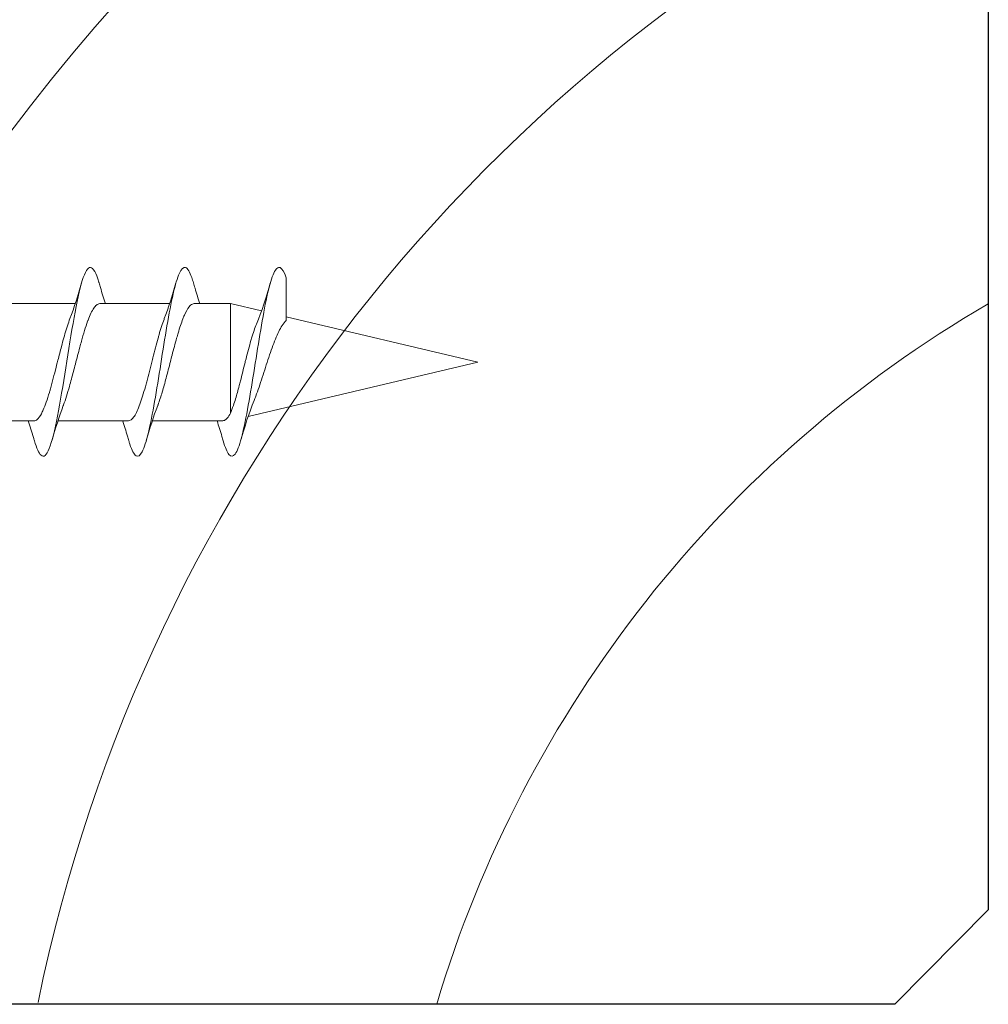
# Model space of a CAD drawing. Units: millimetres. Extents: x 1422 to 2676, y -91 to 557.
# Drawn here: x 2296 to 2321, y 386 to 412 of the extents above; entities that cross this region are included whole.
import ezdxf

# ---------------------------------------------------------------- set-up
doc = ezdxf.new("R2010")
doc.units = ezdxf.units.MM
for name, color, linetype, lineweight in [('SX-Profil_Kontur', 7, 'Continuous', 25), ('SX-Profil_Schraffur', 7, 'Continuous', 5), ('SX-Schraube', 1, 'Continuous', 9)]:
    doc.layers.add(name, color=color, linetype=linetype, lineweight=lineweight)

# ---------------------------------------------------------------- blocks, each defined once
blk = doc.blocks.new('schrauben')
at = {"layer": 'SX-Schraube'}
for p, q in [((1205.934, 146.803), (1205.934, 144.938)), ((1209.034, 145.698), (1209.034, 143.846)), ((1205.934, 144.303), (1205.934, 142.438)), ((1209.034, 143.198), (1209.034, 141.346)), ((1205.934, 141.803), (1205.934, 139.938)), ((1209.034, 140.698), (1209.034, 139.732)), ((1206.139, 139.732), (1209.034, 139.732)), ((1208.84, 138.912), (1209.034, 139.732)), ((1207.484, 133.184), (1206.044, 139.266)), ((1207.484, 133.184), (1208.685, 138.258))]:
    blk.add_line(p, q, dxfattribs=at)
for points, knots in [([(1205.934, 145.089), (1205.788, 145.042), (1205.639, 144.996), (1205.461, 144.944), (1205.433, 144.936), (1205.405, 144.928)], [0.4626153, 0.4626153, 0.4626153, 0.4626153, 0.9472969, 0.9472969, 1.0360755, 1.0360755, 1.0360755, 1.0360755]), ([(1209.583, 143.215), (1209.591, 143.217), (1209.846, 143.292), (1210.123, 143.44), (1209.757, 143.659), (1208.724, 143.877), (1207.328, 144.096), (1205.981, 144.315), (1205.08, 144.534), (1204.904, 144.738), (1205.204, 144.869), (1205.405, 144.928)], [32.405242, 32.405242, 32.405242, 32.405242, 32.420832, 32.970806, 33.52078, 34.070754, 34.620728, 35.170702, 35.720676, 36.27065, 36.7101, 36.7101, 36.7101, 36.7101]), ([(1205.934, 144.938), (1205.934, 144.91), (1205.945, 144.883), (1205.968, 144.855), (1205.999, 144.817), (1206.05, 144.779), (1206.121, 144.741), (1206.151, 144.726), (1206.183, 144.71), (1206.219, 144.694), (1206.343, 144.64), (1206.501, 144.586), (1206.684, 144.532), (1206.694, 144.529), (1206.704, 144.526), (1206.714, 144.523), (1206.888, 144.472), (1207.081, 144.422), (1207.28, 144.37), (1207.365, 144.349), (1207.45, 144.327), (1207.535, 144.305), (1207.658, 144.274), (1207.781, 144.243), (1207.901, 144.211), (1208.056, 144.17), (1208.204, 144.129), (1208.338, 144.088), (1208.375, 144.076), (1208.412, 144.065), (1208.447, 144.053), (1208.516, 144.031), (1208.581, 144.008), (1208.639, 143.986)], [-21.012477, -21.012477, -21.012477, -21.012477, -20.676076, -20.676076, -20.676076, -20.213828, -20.213828, -20.213828, -20.022958, -20.022958, -20.022958, -19.361807, -19.361807, -19.361807, -19.325536, -19.325536, -19.325536, -18.703228, -18.703228, -18.703228, -18.438728, -18.438728, -18.438728, -18.054115, -18.054115, -18.054115, -17.554587, -17.554587, -17.554587, -17.415397, -17.415397, -17.415397, -17.141118, -17.141118, -17.141118, -17.141118]), ([(1209.034, 143.198), (1209.034, 143.228), (1209.021, 143.257), (1208.996, 143.287), (1208.978, 143.309), (1208.952, 143.331), (1208.919, 143.354), (1208.845, 143.405), (1208.737, 143.455), (1208.601, 143.506), (1208.59, 143.51), (1208.578, 143.515), (1208.567, 143.519), (1208.416, 143.573), (1208.237, 143.627), (1208.041, 143.682), (1207.988, 143.696), (1207.934, 143.711), (1207.879, 143.726), (1207.735, 143.764), (1207.585, 143.803), (1207.435, 143.841), (1207.301, 143.876), (1207.168, 143.911), (1207.039, 143.945), (1206.973, 143.963), (1206.908, 143.981), (1206.845, 143.999), (1206.66, 144.051), (1206.492, 144.103), (1206.353, 144.155), (1206.347, 144.157), (1206.34, 144.16), (1206.334, 144.162)], [-127.24237, -127.24237, -127.24237, -127.24237, -126.888173, -126.888173, -126.888173, -126.62169, -126.62169, -126.62169, -126.011707, -126.011707, -126.011707, -125.961145, -125.961145, -125.961145, -125.30937, -125.30937, -125.30937, -125.133366, -125.133366, -125.133366, -124.668732, -124.668732, -124.668732, -124.251433, -124.251433, -124.251433, -124.036475, -124.036475, -124.036475, -123.405721, -123.405721, -123.405721, -123.377887, -123.377887, -123.377887, -123.377887]), ([(1209.034, 143.046), (1209.173, 143.092), (1209.316, 143.136), (1209.501, 143.191), (1209.542, 143.203), (1209.583, 143.215)], [0.4565719, 0.4565719, 0.4565719, 0.4565719, 0.9216774, 0.9216774, 1.0531547, 1.0531547, 1.0531547, 1.0531547]), ([(1209.584, 140.715), (1209.635, 140.73), (1209.854, 140.799), (1210.062, 140.923), (1209.906, 141.087), (1209.345, 141.251), (1208.474, 141.416), (1207.438, 141.58), (1206.412, 141.744), (1205.567, 141.908), (1205.046, 142.072), (1204.935, 142.236), (1205.165, 142.355), (1205.373, 142.418), (1205.403, 142.427)], [26.122572, 26.122572, 26.122572, 26.122572, 26.233625, 26.646105, 27.058586, 27.471066, 27.883547, 28.296027, 28.708508, 29.120988, 29.533469, 29.945949, 30.35843, 30.425659, 30.425659, 30.425659, 30.425659]), ([(1205.934, 142.589), (1205.8, 142.546), (1205.664, 142.504), (1205.485, 142.451), (1205.444, 142.439), (1205.403, 142.427)], [0.4629571, 0.4629571, 0.4629571, 0.4629571, 0.9062434, 0.9062434, 1.0377042, 1.0377042, 1.0377042, 1.0377042]), ([(1205.934, 142.441), (1205.932, 142.392), (1205.967, 142.343), (1206.036, 142.294), (1206.042, 142.289), (1206.049, 142.284), (1206.056, 142.279), (1206.132, 142.23), (1206.24, 142.181), (1206.375, 142.132), (1206.391, 142.127), (1206.406, 142.121), (1206.422, 142.116), (1206.561, 142.067), (1206.724, 142.019), (1206.902, 141.97), (1206.924, 141.964), (1206.945, 141.958), (1206.967, 141.952), (1207.145, 141.904), (1207.332, 141.857), (1207.521, 141.809), (1207.547, 141.802), (1207.573, 141.796), (1207.599, 141.789), (1207.78, 141.743), (1207.958, 141.697), (1208.124, 141.65), (1208.153, 141.642), (1208.182, 141.634), (1208.21, 141.626), (1208.363, 141.582), (1208.501, 141.538), (1208.619, 141.494), (1208.626, 141.491), (1208.633, 141.488), (1208.639, 141.486)], [-10.938367, -10.938367, -10.938367, -10.938367, -10.339022, -10.339022, -10.339022, -10.280984, -10.280984, -10.280984, -9.681672, -9.681672, -9.681672, -9.614376, -9.614376, -9.614376, -9.020319, -9.020319, -9.020319, -8.948367, -8.948367, -8.948367, -8.364894, -8.364894, -8.364894, -8.28365, -8.28365, -8.28365, -7.719943, -7.719943, -7.719943, -7.620658, -7.620658, -7.620658, -7.084405, -7.084405, -7.084405, -7.052646, -7.052646, -7.052646, -7.052646]), ([(1209.034, 140.696), (1209.034, 140.728), (1209.021, 140.759), (1208.993, 140.79), (1208.982, 140.804), (1208.967, 140.817), (1208.951, 140.831), (1208.899, 140.872), (1208.823, 140.914), (1208.727, 140.956), (1208.696, 140.969), (1208.664, 140.982), (1208.63, 140.995), (1208.522, 141.037), (1208.396, 141.078), (1208.257, 141.12), (1208.212, 141.133), (1208.166, 141.146), (1208.119, 141.16), (1207.977, 141.2), (1207.826, 141.24), (1207.671, 141.281), (1207.614, 141.295), (1207.558, 141.31), (1207.501, 141.324), (1207.354, 141.363), (1207.206, 141.401), (1207.064, 141.439), (1207.001, 141.456), (1206.939, 141.472), (1206.879, 141.489), (1206.752, 141.524), (1206.633, 141.56), (1206.525, 141.595), (1206.465, 141.615), (1206.409, 141.634), (1206.357, 141.653), (1206.349, 141.656), (1206.342, 141.659), (1206.335, 141.662)], [-137.338245, -137.338245, -137.338245, -137.338245, -136.963805, -136.963805, -136.963805, -136.801881, -136.801881, -136.801881, -136.301838, -136.301838, -136.301838, -136.144471, -136.144471, -136.144471, -135.646093, -135.646093, -135.646093, -135.485811, -135.485811, -135.485811, -135.001265, -135.001265, -135.001265, -134.825558, -134.825558, -134.825558, -134.3664, -134.3664, -134.3664, -134.163599, -134.163599, -134.163599, -133.736108, -133.736108, -133.736108, -133.50009, -133.50009, -133.50009, -133.466701, -133.466701, -133.466701, -133.466701]), ([(1209.034, 140.546), (1209.167, 140.59), (1209.304, 140.632), (1209.489, 140.687), (1209.536, 140.701), (1209.584, 140.715)], [0.456543, 0.456543, 0.456543, 0.456543, 0.9015084, 0.9015084, 1.0537917, 1.0537917, 1.0537917, 1.0537917]), ([(1205.934, 140.089), (1205.796, 140.045), (1205.656, 140.001), (1205.478, 139.949), (1205.441, 139.938), (1205.404, 139.927)], [0.4627848, 0.4627848, 0.4627848, 0.4627848, 0.9195104, 0.9195104, 1.0371013, 1.0371013, 1.0371013, 1.0371013]), ([(1209.721, 138.258), (1209.758, 138.271), (1209.933, 138.339), (1210.064, 138.461), (1209.809, 138.626), (1209.165, 138.79), (1208.241, 138.954), (1207.192, 139.118), (1206.193, 139.282), (1205.413, 139.446), (1204.982, 139.61), (1204.972, 139.771), (1205.229, 139.876), (1205.404, 139.927)], [19.948594, 19.948594, 19.948594, 19.948594, 20.046417, 20.458898, 20.871378, 21.283859, 21.696339, 22.10882, 22.5213, 22.933781, 23.346261, 23.758742, 24.143077, 24.143077, 24.143077, 24.143077]), ([(1205.934, 139.938), (1205.934, 139.923), (1205.937, 139.907), (1205.944, 139.892), (1205.955, 139.867), (1205.976, 139.842), (1206.005, 139.818), (1206.038, 139.789), (1206.083, 139.761), (1206.139, 139.732)], [-0.8356562, -0.8356562, -0.8356562, -0.8356562, -0.6500721, -0.6500721, -0.6500721, -0.3476593, -0.3476593, -0.3476593, -0.000002, -0.000002, -0.000002, -0.000002]), ([(1206.139, 139.732), (1206.196, 139.707), (1206.261, 139.683), (1206.334, 139.658), (1206.391, 139.638), (1206.452, 139.619), (1206.518, 139.599), (1206.625, 139.567), (1206.741, 139.535), (1206.864, 139.502), (1206.904, 139.492), (1206.946, 139.481), (1206.988, 139.47), (1207.146, 139.429), (1207.311, 139.389), (1207.474, 139.347), (1207.508, 139.339), (1207.542, 139.33), (1207.576, 139.322), (1207.744, 139.279), (1207.906, 139.236), (1208.056, 139.192), (1208.077, 139.186), (1208.098, 139.18), (1208.119, 139.174), (1208.262, 139.131), (1208.389, 139.088), (1208.495, 139.044)], [-6.082834, -6.082834, -6.082834, -6.082834, -5.763677, -5.763677, -5.763677, -5.514264, -5.514264, -5.514264, -5.107724, -5.107724, -5.107724, -4.973428, -4.973428, -4.973428, -4.466563, -4.466563, -4.466563, -4.361482, -4.361482, -4.361482, -3.84098, -3.84098, -3.84098, -3.766703, -3.766703, -3.766703, -3.255164, -3.255164, -3.255164, -3.255164]), ([(1208.584, 138.258), (1208.552, 138.294), (1208.508, 138.33), (1208.361, 138.426), (1208.239, 138.485), (1207.949, 138.603), (1207.785, 138.661), (1207.436, 138.778), (1207.255, 138.835), (1206.903, 138.95), (1206.735, 139.006), (1206.545, 139.078), (1206.505, 139.094), (1206.467, 139.11)], [-4.997561, -4.997561, -4.997561, -4.997561, -4.678443, -4.678443, -4.131478, -4.131478, -3.575055, -3.575055, -3.009135, -3.009135, -2.433158, -2.433158, -2.270466, -2.270466, -2.270466, -2.270466]), ([(1208.584, 138.258), (1208.733, 138.258), (1208.873, 138.258), (1209.19, 138.258), (1209.346, 138.258), (1209.605, 138.258), (1209.689, 138.258), (1209.721, 138.258)], [-2.098894, -2.098894, -2.098894, -2.098894, -1.610971, -1.610971, -0.877173, -0.877173, 0, 0, 0, 0])]:
    blk.add_open_spline(points, degree=3, knots=knots, dxfattribs=at)
for points in [[(1205.934, 144.944), (1205.934, 144.942), (1205.934, 144.94), (1205.934, 144.938)], [(1205.404, 144.465), (1205.727, 144.371), (1206.046, 144.272), (1206.334, 144.162)], [(1209.585, 143.677), (1209.257, 143.772), (1208.933, 143.873), (1208.639, 143.986)], [(1208.639, 143.986), (1208.639, 143.986), (1208.639, 143.986), (1208.639, 143.986)], [(1209.034, 143.197), (1209.034, 143.197), (1209.034, 143.198), (1209.034, 143.198)], [(1205.404, 141.965), (1205.726, 141.872), (1206.046, 141.772), (1206.335, 141.662)], [(1209.584, 141.177), (1209.256, 141.272), (1208.932, 141.373), (1208.639, 141.486)], [(1205.404, 139.465), (1205.776, 139.357), (1206.146, 139.241), (1206.467, 139.11)], [(1209.584, 138.677), (1209.202, 138.788), (1208.82, 138.908), (1208.495, 139.044)]]:
    blk.add_open_spline(points, degree=3, dxfattribs=at)
blk = doc.blocks.new('w2w1')
at = {"layer": 'SX-Profil_Kontur'}
for p, q in [((2375.775, 216.991), (2320.768, 216.991)), ((2378.248, 214.491), (2375.775, 216.991)), ((2378.248, 159.491), (2378.248, 214.491))]:
    blk.add_line(p, q, dxfattribs=at)
blk = doc.blocks.new('Riegel')
at = {"layer": 'SX-Profil_Schraffur', "ltscale": 2}
for centre, radius, start, end in [((1565.737, 378.596), 72.681, 111.50288, 166.75645), ((1569.518, 378.185), 68.294, 103.44843, 173.25828), ((1568.503, 379.322), 58.624, 103.79584, 173.25952), ((1572.84, 375.957), 55.38, 109.3138, 169.2856), ((1572.319, 377.391), 43.872, 113.9296, 168.3464), ((1570.663, 377.005), 32.098, 120.1864, 163.347)]:
    blk.add_arc(centre, radius, start, end, dxfattribs=at)
at = {"layer": 'SX-Profil_Kontur', "xscale": -1, "rotation": 180}
blk.add_blockref('w2w1', (-823.724, 603.193), dxfattribs=at)

msp = doc.modelspace()

# ---------------------------------------------------------------- block references
at = {"layer": 'SX-Profil_Kontur'}
msp.add_blockref('Riegel', (766.751, 0), dxfattribs=at)
at = {"layer": 'SX-Schraube', "rotation": 90}
msp.add_blockref('schrauben', (2440.934, -804.281), dxfattribs=at)

doc.saveas('drawing.dxf')
